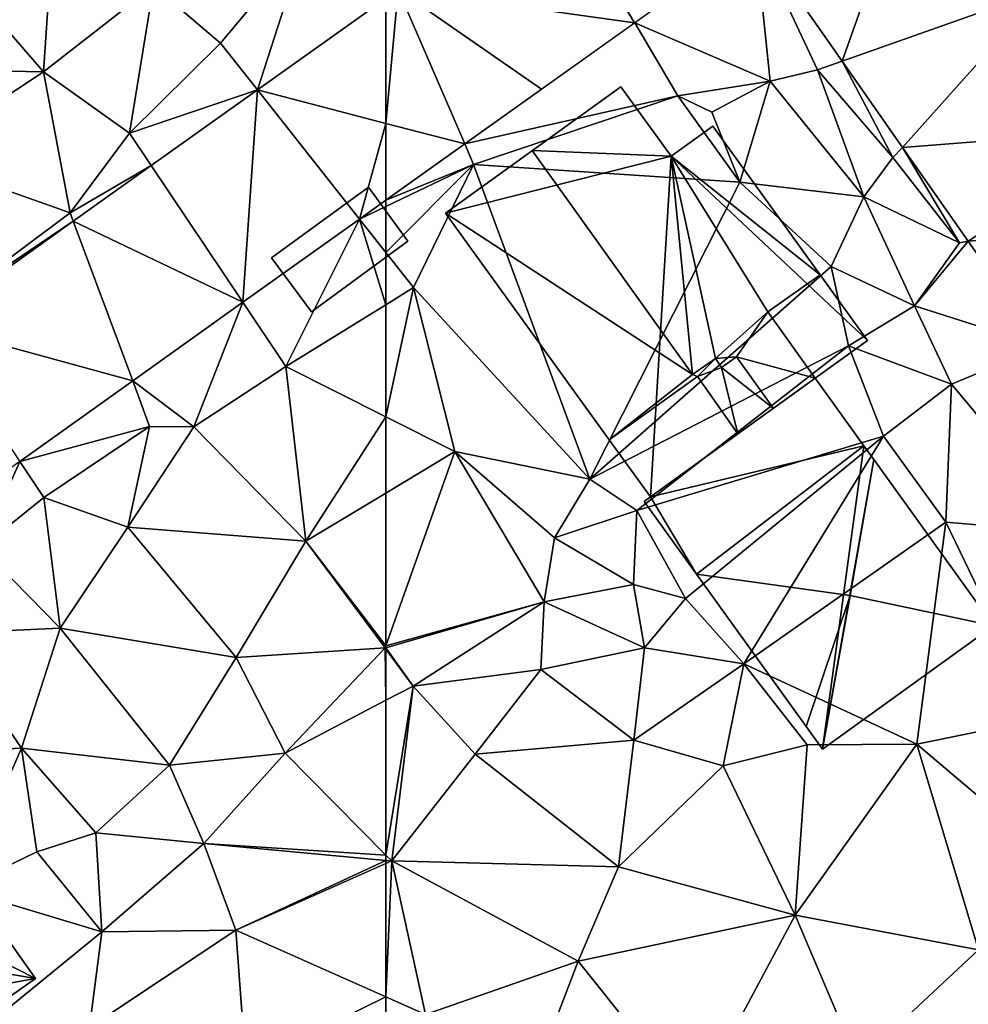
# Model space of a CAD drawing. Extents: x -2000 to -983, y -1000 to 81.
# Drawn here: x -1763 to -1729, y -807 to -771 of the extents above; entities that cross this region are included whole.
import ezdxf

# ---------------------------------------------------------------- set-up
doc = ezdxf.new("R2010")
doc.units = 0
doc.header["$MEASUREMENT"] = 0
for name, color, linetype in [('Bygninger_LOD1', 1, 'Continuous'), ('Bygninger_LOD2', 1, 'Continuous'), ('Terraen', 33, 'Continuous'), ('Terraen_vej', 33, 'Continuous')]:
    doc.layers.add(name, color=color, linetype=linetype)

# ---------------------------------------------------------------- blocks, each defined once
blk = doc.blocks.new('1km_6224_571_Flyttet_X-573000m_Y-6225000m_ACAD_1_FMEBLOCK98')
at = {"layer": 'Terraen_vej', "color": 251, "true_color": 0x555555}
for points in [[(62.5, 46.449, 51.366), (62.5, 51.017, 51.639), (57.81, 47.671, 51.613)], [(57.279, 39.923, 51.164), (57.81, 47.671, 51.613), (53.937, 44.909, 51.591)], [(61.535, 42.958, 51.19), (57.81, 47.671, 51.613), (57.279, 39.923, 51.164)], [(61.535, 42.958, 51.19), (62.5, 46.449, 51.366), (57.81, 47.671, 51.613)], [(62.5, 43.647, 51.196), (62.5, 46.449, 51.366), (61.535, 42.958, 51.19)], [(57.279, 39.923, 51.164), (53.937, 44.909, 51.591), (51.094, 42.881, 51.575)], [(53.26, 37.056, 51.139), (51.094, 42.881, 51.575), (45.798, 39.103, 51.545)], [(57.279, 39.923, 51.164), (51.094, 42.881, 51.575), (53.26, 37.056, 51.139)], [(53.26, 37.056, 51.139), (45.798, 39.103, 51.545), (49.138, 34.115, 51.114)]]:
    blk.add_polyline3d(points, close=True, dxfattribs=at)
blk = doc.blocks.new('1km_6224_571_Flyttet_X-573000m_Y-6225000m_ACAD_1_FMEBLOCK129')
at = {"layer": 'Terraen', "color": 9, "true_color": 0xbbbbbb}
for points in [[(50.01, 39.29, 51.86), (50.35, 44.32, 52.17), (46.48, 43.37, 52.25)], [(50.01, 39.29, 51.86), (54.02, 42.43, 52.19), (50.35, 44.32, 52.17)], [(56.46, 40.34, 51.86), (59.55, 44.04, 51.91), (54.02, 42.43, 52.19)], [(57.81, 38.632, 51.613), (59.55, 44.04, 51.91), (56.46, 40.34, 51.86)], [(62.5, 41.978, 51.639), (59.55, 44.04, 51.91), (57.81, 38.632, 51.613)], [(45.61, 39.38, 52.03), (50.01, 39.29, 51.86), (46.48, 43.37, 52.25)], [(53.14, 37.06, 51.74), (54.02, 42.43, 52.19), (50.01, 39.29, 51.86)], [(53.14, 37.06, 51.74), (56.46, 40.34, 51.86), (54.02, 42.43, 52.19)], [(57.81, 38.632, 51.613), (56.46, 40.34, 51.86), (53.14, 37.06, 51.74)], [(45.27, 36.17, 51.86), (50.01, 39.29, 51.86), (45.61, 39.38, 52.03)], [(50.98, 34.15, 51.63), (50.01, 39.29, 51.86), (45.27, 36.17, 51.86)], [(50.98, 34.15, 51.63), (53.14, 37.06, 51.74), (50.01, 39.29, 51.86)], [(57.81, 38.632, 51.613), (53.14, 37.06, 51.74), (53.937, 35.87, 51.591)], [(53.937, 35.87, 51.591), (53.14, 37.06, 51.74), (50.98, 34.15, 51.63)], [(45.7, 30.21, 51.61), (50.98, 34.15, 51.63), (45.27, 36.17, 51.86)], [(53.937, 35.87, 51.591), (50.98, 34.15, 51.63), (51.094, 33.842, 51.575)], [(62.5, 34.608, 51.196), (61.535, 33.919, 51.19), (62.5, 34.381, 51.146)], [(45.7, 30.21, 51.61), (51.094, 33.842, 51.575), (50.98, 34.15, 51.63)], [(61.535, 33.919, 51.19), (62.5, 32.698, 51.102), (62.5, 34.381, 51.146)], [(51.094, 33.842, 51.575), (45.7, 30.21, 51.61), (45.798, 30.064, 51.545)], [(57.279, 30.884, 51.164), (58.85, 28.54, 51), (61.535, 33.919, 51.19)], [(61.535, 33.919, 51.19), (58.85, 28.54, 51), (62.5, 30.796, 51.008)], [(61.535, 33.919, 51.19), (62.5, 30.796, 51.008), (62.5, 32.698, 51.102)], [(53.26, 28.017, 51.139), (55.49, 26.34, 51), (57.279, 30.884, 51.164)], [(55.49, 26.34, 51), (58.85, 28.54, 51), (57.279, 30.884, 51.164)], [(62.5, 30.796, 51.008), (58.85, 28.54, 51), (62.5, 26.706, 51.012)], [(59.58, 22.17, 50.99), (58.85, 28.54, 51), (55.49, 26.34, 51)], [(62.5, 26.706, 51.012), (58.85, 28.54, 51), (59.58, 22.17, 50.99)], [(49.138, 25.077, 51.114), (53.88, 26.35, 51.47), (53.26, 28.017, 51.139)], [(53.26, 28.017, 51.139), (53.88, 26.35, 51.47), (55.49, 26.34, 51)], [(62.5, 26.706, 51.012), (59.58, 22.17, 50.99), (62.5, 23.925, 51.006)], [(49.138, 25.077, 51.114), (50.02, 23.76, 51.53), (53.88, 26.35, 51.47)], [(53.08, 22.68, 50.94), (53.88, 26.35, 51.47), (50.02, 23.76, 51.53)], [(53.08, 22.68, 50.94), (55.49, 26.34, 51), (53.88, 26.35, 51.47)], [(53.08, 22.68, 50.94), (59.58, 22.17, 50.99), (55.49, 26.34, 51)], [(44.022, 21.428, 51.083), (47.73, 21.92, 50.84), (49.138, 25.077, 51.114)], [(49.138, 25.077, 51.114), (47.73, 21.92, 50.84), (50.02, 23.76, 51.53)], [(47.73, 21.92, 50.84), (50.61, 18.99, 50.97), (50.02, 23.76, 51.53)], [(50.61, 18.99, 50.97), (53.08, 22.68, 50.94), (50.02, 23.76, 51.53)], [(62.5, 23.925, 51.006), (59.58, 22.17, 50.99), (62.5, 18.354, 51.02)], [(57.04, 17.92, 50.96), (53.08, 22.68, 50.94), (50.61, 18.99, 50.97)], [(57.04, 17.92, 50.96), (59.58, 22.17, 50.99), (53.08, 22.68, 50.94)], [(46.35, 18.8, 51.1), (50.61, 18.99, 50.97), (47.73, 21.92, 50.84)], [(62.47, 18.27, 51.02), (59.58, 22.17, 50.99), (57.04, 17.92, 50.96)], [(59.58, 22.17, 50.99), (62.47, 18.27, 51.02), (62.5, 18.354, 51.02)], [(49.2, 14.61, 51.08), (46.35, 18.8, 51.1), (44.81, 14.39, 51.35)], [(49.2, 14.61, 51.08), (50.61, 18.99, 50.97), (46.35, 18.8, 51.1)], [(54.6, 13.99, 50.99), (50.61, 18.99, 50.97), (49.2, 14.61, 51.08)], [(54.6, 13.99, 50.99), (57.04, 17.92, 50.96), (50.61, 18.99, 50.97)], [(62.5, 18.354, 51.02), (62.47, 18.27, 51.02), (62.5, 18.279, 51.021)], [(58.82, 14.43, 51.03), (62.47, 18.27, 51.02), (57.04, 17.92, 50.96)], [(62.47, 18.27, 51.02), (58.82, 14.43, 51.03), (62.5, 16.361, 51.487)], [(62.5, 18.229, 51.037), (62.5, 18.279, 51.021), (62.47, 18.27, 51.02)], [(62.5, 18.229, 51.037), (62.47, 18.27, 51.02), (62.5, 16.361, 51.487)], [(54.6, 13.99, 50.99), (58.82, 14.43, 51.03), (57.04, 17.92, 50.96)], [(62.5, 10.712, 50.557), (62.5, 16.361, 51.487), (58.82, 14.43, 51.03)], [(46.96, 9.47, 51.37), (49.2, 14.61, 51.08), (44.81, 14.39, 51.35)], [(46.96, 9.47, 51.37), (49.76, 10.83, 51.28), (49.2, 14.61, 51.08)], [(51.91, 11.53, 51.01), (54.6, 13.99, 50.99), (49.2, 14.61, 51.08)], [(51.91, 11.53, 51.01), (49.2, 14.61, 51.08), (49.76, 10.83, 51.28)], [(55.86, 11.14, 51.35), (58.82, 14.43, 51.03), (54.6, 13.99, 50.99)], [(62.5, 10.712, 50.557), (58.82, 14.43, 51.03), (55.86, 11.14, 51.35)], [(51.91, 11.53, 51.01), (55.86, 11.14, 51.35), (54.6, 13.99, 50.99)], [(52.14, 7.91, 51.29), (51.91, 11.53, 51.01), (49.76, 10.83, 51.28)], [(52.14, 7.91, 51.29), (55.86, 11.14, 51.35), (51.91, 11.53, 51.01)], [(57.03, 7.97, 50.75), (55.86, 11.14, 51.35), (52.14, 7.91, 51.29)], [(62.5, 10.712, 50.557), (55.86, 11.14, 51.35), (62.5, 10.52, 50.555)], [(62.5, 10.52, 50.555), (55.86, 11.14, 51.35), (57.03, 7.97, 50.75)], [(52.14, 7.91, 51.29), (49.76, 10.83, 51.28), (46.96, 9.47, 51.37)], [(62.5, 10.52, 50.555), (57.03, 7.97, 50.75), (62.5, 10.406, 50.538)], [(62.5, 5.535, 50.497), (62.5, 10.406, 50.538), (57.03, 7.97, 50.75)], [(47.41, 4.06, 51.29), (52.14, 7.91, 51.29), (46.96, 9.47, 51.37)], [(47.41, 4.06, 51.29), (51.68, 4.42, 50.66), (52.14, 7.91, 51.29)], [(51.68, 4.42, 50.66), (57.03, 7.97, 50.75), (52.14, 7.91, 51.29)], [(57.39, 3.02, 50.62), (57.03, 7.97, 50.75), (51.68, 4.42, 50.66)], [(62.5, 5.535, 50.497), (57.03, 7.97, 50.75), (57.39, 3.02, 50.62)], [(62.5, 5.535, 50.497), (57.39, 3.02, 50.62), (62.5, 4.477, 50.472)]]:
    blk.add_polyline3d(points, close=True, dxfattribs=at)
blk = doc.blocks.new('1km_6224_571_Flyttet_X-573000m_Y-6225000m_ACAD_1_FMEBLOCK138')
at = {"layer": 'Terraen', "color": 9, "true_color": 0xbbbbbb}
for points in [[(-53.424, 41.082, 51.252), (-48.48, 38.95, 51.67), (-49.032, 44.215, 51.279)], [(-46.75, 39.37, 50.92), (-49.032, 44.215, 51.279), (-48.48, 38.95, 51.67)], [(-49.032, 44.215, 51.279), (-46.75, 39.37, 50.92), (-45.858, 39.686, 51.056)], [(-59.623, 36.66, 51.214), (-51.85, 38.42, 51.08), (-53.424, 41.082, 51.252)], [(-53.424, 41.082, 51.252), (-51.85, 38.42, 51.08), (-48.48, 38.95, 51.67)], [(-45.858, 39.686, 51.056), (-46.75, 39.37, 50.92), (-44.01, 36.17, 50.71)], [(-45.858, 39.686, 51.056), (-44.01, 36.17, 50.71), (-43.651, 36.536, 50.901)], [(-45.06, 34.73, 51.21), (-46.75, 39.37, 50.92), (-48.48, 38.95, 51.67)], [(-45.06, 34.73, 51.21), (-44.01, 36.17, 50.71), (-46.75, 39.37, 50.92)], [(-50.61, 37.82, 51.17), (-48.48, 38.95, 51.67), (-51.85, 38.42, 51.08)], [(-49.59, 35.27, 51.17), (-48.48, 38.95, 51.67), (-50.61, 37.82, 51.17)], [(-49.59, 35.27, 51.17), (-45.06, 34.73, 51.21), (-48.48, 38.95, 51.67)], [(-59.623, 36.66, 51.214), (-59.3, 35.91, 51), (-51.85, 38.42, 51.08)], [(-49.59, 35.27, 51.17), (-51.85, 38.42, 51.08), (-59.3, 35.91, 51)], [(-49.59, 35.27, 51.17), (-50.61, 37.82, 51.17), (-51.85, 38.42, 51.08)], [(-59.3, 35.91, 51), (-59.623, 36.66, 51.214), (-62.5, 34.608, 51.196)], [(-43.651, 36.536, 50.901), (-44.01, 36.17, 50.71), (-41.57, 33.05, 50.56)], [(-43.651, 36.536, 50.901), (-41.57, 33.05, 50.56), (-41.251, 33.11, 50.732)], [(-41.57, 33.05, 50.56), (-44.01, 36.17, 50.71), (-45.06, 34.73, 51.21)], [(-62.5, 34.381, 51.146), (-59.3, 35.91, 51), (-62.5, 34.608, 51.196)], [(-62.5, 34.381, 51.146), (-62.5, 32.698, 51.102), (-59.3, 35.91, 51)], [(-62.5, 32.698, 51.102), (-61.49, 31.42, 51.01), (-59.3, 35.91, 51)], [(-55.06, 24.43, 50.96), (-59.3, 35.91, 51), (-61.49, 31.42, 51.01)], [(-55.06, 24.43, 50.96), (-49.59, 35.27, 51.17), (-59.3, 35.91, 51)], [(-55.06, 24.43, 50.96), (-46.26, 32.19, 51.17), (-49.59, 35.27, 51.17)], [(-49.59, 35.27, 51.17), (-46.26, 32.19, 51.17), (-45.06, 34.73, 51.21)], [(-43.21, 30.76, 50.71), (-45.06, 34.73, 51.21), (-46.26, 32.19, 51.17)], [(-43.21, 30.76, 50.71), (-41.57, 33.05, 50.56), (-45.06, 34.73, 51.21)], [(-43.21, 30.76, 50.71), (-41.251, 33.11, 50.732), (-41.57, 33.05, 50.56)], [(-41.251, 33.11, 50.732), (-43.21, 30.76, 50.71), (-38.562, 29.273, 50.543)], [(-62.5, 30.796, 51.008), (-61.49, 31.42, 51.01), (-62.5, 32.698, 51.102)], [(-55.06, 24.43, 50.96), (-45.62, 29.29, 50.58), (-46.26, 32.19, 51.17)], [(-45.62, 29.29, 50.58), (-43.21, 30.76, 50.71), (-46.26, 32.19, 51.17)], [(-62.5, 30.796, 51.008), (-62.5, 26.706, 51.012), (-61.49, 31.42, 51.01)], [(-62.5, 26.706, 51.012), (-59.98, 25.44, 51.02), (-61.49, 31.42, 51.01)], [(-55.06, 24.43, 50.96), (-61.49, 31.42, 51.01), (-59.98, 25.44, 51.02)], [(-41.87, 27.9, 50.59), (-43.21, 30.76, 50.71), (-45.62, 29.29, 50.58)], [(-38.562, 29.273, 50.543), (-43.21, 30.76, 50.71), (-41.87, 27.9, 50.59)], [(-55.06, 24.43, 50.96), (-53.35, 23.29, 51.3), (-45.62, 29.29, 50.58)], [(-53.35, 23.29, 51.3), (-44.34, 26, 50.51), (-45.62, 29.29, 50.58)], [(-44.34, 26, 50.51), (-41.87, 27.9, 50.59), (-45.62, 29.29, 50.58)], [(-38.562, 29.273, 50.543), (-41.87, 27.9, 50.59), (-37.31, 22.46, 50.29)], [(-42.07, 22.86, 50.28), (-41.87, 27.9, 50.59), (-44.34, 26, 50.51)], [(-42.07, 22.86, 50.28), (-37.31, 22.46, 50.29), (-41.87, 27.9, 50.59)], [(-62.5, 26.706, 51.012), (-62.5, 23.925, 51.006), (-59.98, 25.44, 51.02)], [(-51.57, 20.07, 50.48), (-44.34, 26, 50.51), (-53.35, 23.29, 51.3)], [(-49.44, 17.69, 50.74), (-44.34, 26, 50.51), (-51.57, 20.07, 50.48)], [(-49.44, 17.69, 50.74), (-42.07, 22.86, 50.28), (-44.34, 26, 50.51)], [(-62.5, 23.925, 51.006), (-62.5, 18.354, 51.02), (-59.98, 25.44, 51.02)], [(-62.5, 18.354, 51.02), (-56.73, 19.95, 51.3), (-59.98, 25.44, 51.02)], [(-56.35, 22.29, 50.86), (-55.06, 24.43, 50.96), (-59.98, 25.44, 51.02)], [(-56.73, 19.95, 51.3), (-56.35, 22.29, 50.86), (-59.98, 25.44, 51.02)], [(-56.35, 22.29, 50.86), (-53.35, 23.29, 51.3), (-55.06, 24.43, 50.96)], [(-53.47, 20.59, 51.4), (-53.35, 23.29, 51.3), (-56.35, 22.29, 50.86)], [(-53.47, 20.59, 51.4), (-51.57, 20.07, 50.48), (-53.35, 23.29, 51.3)], [(-43.13, 14.76, 50.28), (-42.07, 22.86, 50.28), (-49.44, 17.69, 50.74)], [(-43.13, 14.76, 50.28), (-38.6, 15.69, 50.19), (-42.07, 22.86, 50.28)], [(-38.6, 15.69, 50.19), (-37.31, 22.46, 50.29), (-42.07, 22.86, 50.28)], [(-53.47, 20.59, 51.4), (-56.35, 22.29, 50.86), (-56.73, 19.95, 51.3)], [(-53.06, 18.27, 50.38), (-53.47, 20.59, 51.4), (-56.73, 19.95, 51.3)], [(-53.06, 18.27, 50.38), (-51.57, 20.07, 50.48), (-53.47, 20.59, 51.4)], [(-62.5, 18.354, 51.02), (-62.5, 18.279, 51.021), (-56.73, 19.95, 51.3)], [(-61.51, 16.88, 51.61), (-56.73, 19.95, 51.3), (-62.5, 18.279, 51.021)], [(-61.51, 16.88, 51.61), (-56.85, 17.49, 51), (-56.73, 19.95, 51.3)], [(-56.85, 17.49, 51), (-53.06, 18.27, 50.38), (-56.73, 19.95, 51.3)], [(-49.44, 17.69, 50.74), (-51.57, 20.07, 50.48), (-53.06, 18.27, 50.38)], [(-62.5, 18.229, 51.037), (-61.51, 16.88, 51.61), (-62.5, 18.279, 51.021)], [(-62.5, 18.229, 51.037), (-62.5, 16.361, 51.487), (-61.51, 16.88, 51.61)], [(-53.45, 14.91, 50.39), (-53.06, 18.27, 50.38), (-56.85, 17.49, 51)], [(-53.45, 14.91, 50.39), (-49.44, 17.69, 50.74), (-53.06, 18.27, 50.38)], [(-53.45, 14.91, 50.39), (-50.19, 13.97, 50.33), (-49.44, 17.69, 50.74)], [(-47.13, 14.74, 50.5), (-49.44, 17.69, 50.74), (-50.19, 13.97, 50.33)], [(-43.13, 14.76, 50.28), (-49.44, 17.69, 50.74), (-47.13, 14.74, 50.5)], [(-59.24, 14.4, 50.56), (-56.85, 17.49, 51), (-61.51, 16.88, 51.61)], [(-53.45, 14.91, 50.39), (-56.85, 17.49, 51), (-59.24, 14.4, 50.56)], [(-62.5, 10.712, 50.557), (-62.29, 10.5, 50.53), (-61.51, 16.88, 51.61)], [(-62.5, 10.712, 50.557), (-61.51, 16.88, 51.61), (-62.5, 16.361, 51.487)], [(-62.29, 10.5, 50.53), (-59.24, 14.4, 50.56), (-61.51, 16.88, 51.61)], [(-39.38, 11.58, 50.2), (-38.6, 15.69, 50.19), (-43.13, 14.76, 50.28)], [(-54.01, 10.28, 50.36), (-53.45, 14.91, 50.39), (-59.24, 14.4, 50.56)], [(-54.01, 10.28, 50.36), (-50.19, 13.97, 50.33), (-53.45, 14.91, 50.39)], [(-47.57, 8.52, 50.09), (-47.13, 14.74, 50.5), (-50.19, 13.97, 50.33)], [(-47.57, 8.52, 50.09), (-43.13, 14.76, 50.28), (-47.13, 14.74, 50.5)], [(-40.88, 7.25, 50.12), (-43.13, 14.76, 50.28), (-47.57, 8.52, 50.09)], [(-40.88, 7.25, 50.12), (-39.38, 11.58, 50.2), (-43.13, 14.76, 50.28)], [(-54.01, 10.28, 50.36), (-59.24, 14.4, 50.56), (-62.29, 10.5, 50.53)], [(-47.57, 8.52, 50.09), (-50.19, 13.97, 50.33), (-54.01, 10.28, 50.36)], [(-62.5, 10.712, 50.557), (-62.5, 10.52, 50.555), (-62.29, 10.5, 50.53)], [(-62.5, 10.52, 50.555), (-62.5, 10.406, 50.538), (-62.29, 10.5, 50.53)], [(-62.5, 5.535, 50.497), (-61.05, 4.89, 50.43), (-62.29, 10.5, 50.53)], [(-62.5, 5.535, 50.497), (-62.29, 10.5, 50.53), (-62.5, 10.406, 50.538)], [(-55.48, 6.84, 50.26), (-54.01, 10.28, 50.36), (-62.29, 10.5, 50.53)], [(-61.05, 4.89, 50.43), (-55.48, 6.84, 50.26), (-62.29, 10.5, 50.53)], [(-55.48, 6.84, 50.26), (-47.57, 8.52, 50.09), (-54.01, 10.28, 50.36)], [(-51.28, 1.58, 50.12), (-47.57, 8.52, 50.09), (-55.48, 6.84, 50.26)], [(-51.28, 1.58, 50.12), (-45.28, 3.15, 49.92), (-47.57, 8.52, 50.09)], [(-45.28, 3.15, 49.92), (-40.88, 7.25, 50.12), (-47.57, 8.52, 50.09)], [(-45.28, 3.15, 49.92), (-39.31, 4.93, 49.56), (-40.88, 7.25, 50.12)], [(-58.14, -0.09, 50.32), (-55.48, 6.84, 50.26), (-61.05, 4.89, 50.43)], [(-58.14, -0.09, 50.32), (-51.28, 1.58, 50.12), (-55.48, 6.84, 50.26)], [(-62.5, 5.535, 50.497), (-62.5, 4.477, 50.472), (-61.05, 4.89, 50.43)]]:
    blk.add_polyline3d(points, close=True, dxfattribs=at)
blk = doc.blocks.new('1km_6224_571_Flyttet_X-573000m_Y-6225000m_ACAD_1_FMEBLOCK141')
at = {"layer": 'Terraen_vej', "color": 251, "true_color": 0x555555}
for points in [[(-39.548, 44.215, 51.279), (-36.375, 39.686, 51.056), (-33.295, 48.361, 51.282)], [(-36.375, 39.686, 51.056), (-29.039, 42.286, 50.942), (-33.295, 48.361, 51.282)], [(-43.941, 41.082, 51.252), (-47.006, 46.265, 51.673), (-52.566, 42.299, 51.642)], [(-39.548, 44.215, 51.279), (-47.006, 46.265, 51.673), (-43.941, 41.082, 51.252)], [(-53.016, 37.41, 51.366), (-50.139, 36.66, 51.214), (-52.566, 42.299, 51.642)], [(-53.016, 37.41, 51.366), (-52.566, 42.299, 51.642), (-53.016, 41.978, 51.639)], [(-43.941, 41.082, 51.252), (-52.566, 42.299, 51.642), (-47.335, 38.661, 51.231)], [(-52.566, 42.299, 51.642), (-50.139, 36.66, 51.214), (-47.335, 38.661, 51.231)], [(-34.168, 36.536, 50.901), (-29.039, 42.286, 50.942), (-36.375, 39.686, 51.056)], [(-34.168, 36.536, 50.901), (-25.482, 37.21, 50.657), (-29.039, 42.286, 50.942)], [(-53.016, 37.41, 51.366), (-53.016, 34.608, 51.196), (-50.139, 36.66, 51.214)], [(-31.767, 33.11, 50.732), (-25.482, 37.21, 50.657), (-34.168, 36.536, 50.901)], [(-31.767, 33.11, 50.732), (-23.096, 33.805, 50.466), (-25.482, 37.21, 50.657)], [(-29.078, 29.273, 50.543), (-23.096, 33.805, 50.466), (-31.767, 33.11, 50.732)]]:
    blk.add_polyline3d(points, close=True, dxfattribs=at)
blk = doc.blocks.new('building_208073')
at = {"layer": 'Bygninger_LOD2', "color": 16, "true_color": 0x7e0000}
for points in [[(-3.78, -0.755, 50.46), (2.23, 3.575, 50.67), (4.01, 1.115, 50.46)], [(-3.78, -0.755, 52.57), (2.23, 3.575, 53.01), (4.01, 1.115, 53.08)], [(2.23, 3.575, 50.67), (-3.78, -0.755, 50.46), (-3.78, -0.755, 52.57)], [(2.23, 3.575, 53.01), (2.23, 3.575, 50.67), (-3.78, -0.755, 52.57)], [(2.23, 3.575, 53.01), (4.01, 1.115, 53.08), (4.01, 1.115, 52.57)], [(2.23, 3.575, 50.67), (2.23, 3.575, 53.01), (4.01, 1.115, 52.57)], [(4.01, 1.115, 50.46), (2.23, 3.575, 50.67), (4.01, 1.115, 52.57)], [(-2.1, -3.575, 50.84), (-3.78, -0.755, 50.46), (4.01, 1.115, 50.46)], [(-2.1, -3.575, 52.595), (-3.78, -0.755, 52.57), (4.01, 1.115, 53.08)], [(-2.1, -3.575, 50.84), (4.01, 1.115, 50.46), (4.01, 1.115, 52.57)], [(-2.1, -3.575, 52.595), (-2.1, -3.575, 50.84), (4.01, 1.115, 52.57)], [(4.01, 1.115, 53.08), (-2.1, -3.575, 52.595), (4.01, 1.115, 52.57)], [(-2.1, -3.575, 50.84), (-4.01, -0.925, 50.75), (-3.78, -0.755, 50.46)], [(-4.01, -0.925, 52.55), (-3.78, -0.755, 52.57), (-2.1, -3.575, 52.595)], [(-3.78, -0.755, 52.57), (-3.78, -0.755, 50.46), (-4.01, -0.925, 50.75)], [(-3.78, -0.755, 52.57), (-4.01, -0.925, 50.75), (-4.01, -0.925, 52.55)], [(-4.01, -0.925, 50.75), (-2.1, -3.575, 50.84), (-2.1, -3.575, 52.595), (-4.01, -0.925, 52.55)]]:
    blk.add_3dface(points, dxfattribs=at)
blk = doc.blocks.new('building_146510')
at = {"layer": 'Bygninger_LOD2', "color": 16, "true_color": 0x7e0000}
for points in [[(-1.305, 7.485, 51.06), (-7.695, 2.875, 51.07), (-7.695, 2.875, 54.35)], [(-1.305, 7.485, 54.41), (-1.305, 7.485, 51.06), (-7.695, 2.875, 54.35)], [(-4.535, 5.155, 57.64), (-1.305, 7.485, 54.41), (-7.695, 2.875, 54.35)], [(-7.695, 2.875, 51.07), (-1.305, 7.485, 51.06), (0.535, 4.945, 51.05)], [(-1.305, 7.485, 54.41), (0.535, 4.945, 54.39), (-4.535, 5.155, 57.64)], [(-1.305, 7.485, 54.41), (0.535, 4.945, 54.39), (0.535, 4.945, 51.05), (-1.305, 7.485, 51.06)], [(0.535, 4.945, 54.39), (2.055, 6.045, 52.86), (2.055, 6.045, 51.09), (0.535, 4.945, 51.05)], [(0.535, 4.945, 51.05), (2.055, 6.045, 51.09), (7.695, -1.775, 50.61)], [(0.535, 4.945, 54.39), (2.055, 6.045, 52.86), (5.965, 0.625, 52.84)], [(2.055, 6.045, 51.09), (5.965, 0.625, 52.84), (7.695, -1.775, 50.61)], [(2.055, 6.045, 51.09), (2.055, 6.045, 52.86), (5.965, 0.625, 52.84)], [(-7.695, 2.875, 54.35), (-4.535, 5.155, 57.64), (1.315, -3.015, 57.64)], [(1.315, -3.015, 57.64), (-4.535, 5.155, 57.64), (0.535, 4.945, 54.39)], [(-7.695, 2.875, 51.07), (0.535, 4.945, 51.05), (-0.225, -7.485, 50.46)], [(0.535, 4.945, 51.05), (7.695, -1.775, 50.61), (-0.225, -7.485, 50.46)], [(0.535, 4.945, 54.39), (4.055, -0.735, 54.77), (2.145, -2.435, 56.81)], [(1.315, -3.015, 57.64), (0.535, 4.945, 54.39), (2.145, -2.435, 56.81)], [(0.535, 4.945, 54.39), (5.965, 0.625, 52.84), (4.055, -0.735, 54.77)], [(-1.725, -5.395, 54.41), (-0.225, -7.485, 50.46), (-7.695, 2.875, 51.07)], [(-7.695, 2.875, 54.35), (-1.725, -5.395, 54.41), (-7.695, 2.875, 51.07)], [(-1.725, -5.395, 54.41), (-7.695, 2.875, 54.35), (1.315, -3.015, 57.64)], [(5.965, 0.625, 52.84), (4.055, -0.735, 54.77), (5.965, 0.625, 54.14)], [(4.055, -0.735, 54.77), (5.965, 0.625, 54.14), (7.695, -1.775, 54.1), (5.785, -3.155, 54.76)], [(5.965, 0.625, 52.84), (5.965, 0.625, 54.14), (7.695, -1.775, 54.1)], [(5.965, 0.625, 52.84), (7.695, -1.775, 54.1), (7.695, -1.775, 50.61)], [(2.145, -2.435, 56.81), (4.055, -0.735, 54.77), (2.915, -2.375, 56.27)], [(2.915, -2.375, 56.27), (4.055, -0.735, 54.77), (5.785, -3.155, 54.76)], [(7.695, -1.775, 50.61), (2.965, -5.185, 54.97), (-0.225, -7.485, 50.46)], [(7.695, -1.775, 50.61), (5.785, -3.155, 54.76), (2.965, -5.185, 54.97)], [(7.695, -1.775, 50.61), (7.695, -1.775, 54.1), (5.785, -3.155, 54.76)], [(2.145, -2.435, 56.81), (1.315, -3.015, 57.64), (1.315, -3.015, 54.89), (2.145, -2.435, 55.72)], [(1.315, -3.015, 54.89), (2.145, -2.435, 55.72), (1.495, -3.085, 54.98)], [(1.495, -3.085, 54.98), (2.145, -2.435, 55.72), (2.375, -2.765, 55.72)], [(2.375, -2.765, 56.81), (2.145, -2.435, 56.81), (2.915, -2.375, 56.27)], [(2.375, -2.765, 56.81), (2.145, -2.435, 56.81), (2.145, -2.435, 55.72), (2.375, -2.765, 55.72)], [(2.375, -2.765, 55.72), (2.915, -2.375, 56.27), (2.375, -2.765, 56.81)], [(4.265, -4.255, 56.27), (2.375, -2.765, 55.72), (2.915, -2.375, 56.27)], [(2.915, -2.375, 56.27), (5.785, -3.155, 54.76), (4.265, -4.255, 56.27)], [(1.495, -3.085, 54.98), (2.375, -2.765, 55.72), (2.965, -5.185, 54.97)], [(2.965, -5.185, 54.97), (2.375, -2.765, 55.72), (4.265, -4.255, 56.27)], [(1.495, -3.085, 57.72), (-1.725, -5.395, 54.41), (1.315, -3.015, 57.64)], [(1.495, -3.085, 57.72), (-1.725, -5.395, 54.41), (1.495, -3.085, 54.98)], [(1.495, -3.085, 54.98), (2.965, -5.185, 54.97), (-0.225, -7.485, 54.45), (-1.725, -5.395, 54.41)], [(1.315, -3.015, 57.64), (1.495, -3.085, 57.72), (1.495, -3.085, 54.98), (1.315, -3.015, 54.89)], [(5.785, -3.155, 54.76), (4.265, -4.255, 56.27), (2.965, -5.185, 54.97)], [(-0.225, -7.485, 52.57), (2.965, -5.185, 54.97), (-0.225, -7.485, 54.45)], [(-0.225, -7.485, 50.46), (2.965, -5.185, 54.97), (-0.225, -7.485, 52.57)], [(-1.725, -5.395, 54.41), (-0.225, -7.485, 52.57), (-0.225, -7.485, 50.46)], [(-0.225, -7.485, 54.45), (-0.225, -7.485, 52.57), (-1.725, -5.395, 54.41)]]:
    blk.add_3dface(points, dxfattribs=at)
blk = doc.blocks.new('building_120957')
at = {"layer": 'Bygninger_LOD2', "color": 16, "true_color": 0x7e0000}
for points in [[(1.18, 8.11, 49.46), (-7.79, 1.59, 49.64), (-7.79, 1.59, 53.35), (1.18, 8.11, 53.18)], [(1.18, 8.11, 53.18), (3.26, 5.24, 56.25), (-6, -0.87, 56.02), (-7.79, 1.59, 53.35)], [(-7.79, 1.59, 49.64), (1.18, 8.11, 49.46), (-6, -0.87, 49.69)], [(1.18, 8.11, 49.46), (3.26, 5.24, 49.47), (-6, -0.87, 49.69)], [(3.26, 5.24, 52.08), (3.26, 5.24, 49.47), (1.18, 8.11, 49.46)], [(1.18, 8.11, 53.18), (3.26, 5.24, 52.08), (1.18, 8.11, 49.46)], [(3.26, 5.24, 56.25), (3.26, 5.24, 52.08), (1.18, 8.11, 53.18)], [(3.26, 5.24, 52.08), (5.95, 7.19, 52.04), (5.95, 7.19, 49.54), (3.26, 5.24, 49.47)], [(7.45, 5.13, 54.1), (4.75, 3.18, 54.11), (3.26, 5.24, 52.08), (5.95, 7.19, 52.04)], [(3.26, 5.24, 49.47), (5.95, 7.19, 49.54), (5.22, 1.73, 49.45)], [(5.95, 7.19, 49.54), (9.29, 2.59, 49.45), (5.22, 1.73, 49.45)], [(5.95, 7.19, 52.04), (7.45, 5.13, 54.1), (9.29, 2.59, 51.44)], [(5.95, 7.19, 49.54), (5.95, 7.19, 52.04), (9.29, 2.59, 51.44)], [(9.29, 2.59, 49.45), (5.95, 7.19, 49.54), (9.29, 2.59, 51.44)], [(-6, -0.87, 56.02), (3.26, 5.24, 56.25), (-6, -0.87, 56.58)], [(3.26, 5.24, 56.25), (-4.53, -3.29, 54.17), (-6, -0.87, 56.58)], [(3.26, 5.24, 49.47), (5.22, 1.73, 49.45), (-6, -0.87, 49.69)], [(4.75, 3.18, 54.11), (-4.53, -3.29, 54.17), (3.26, 5.24, 56.25)], [(4.75, 3.18, 54.11), (3.26, 5.24, 52.08), (3.26, 5.24, 56.25)], [(7.45, 5.13, 54.1), (5.22, 1.73, 52.85), (4.75, 3.18, 54.11)], [(9.29, 2.59, 51.44), (5.22, 1.73, 52.85), (7.45, 5.13, 54.1)], [(5.22, 1.73, 52.85), (-4.53, -3.29, 54.17), (4.75, 3.18, 54.11)], [(9.29, 2.59, 51.44), (6.22, 0.36, 51.41), (5.22, 1.73, 52.85)], [(9.29, 2.59, 49.45), (6.22, 0.36, 49.45), (5.22, 1.73, 49.45)], [(9.29, 2.59, 51.44), (6.22, 0.36, 51.41), (6.22, 0.36, 49.45), (9.29, 2.59, 49.45)], [(-6, -0.87, 56.02), (-7.79, 1.59, 53.35), (-7.79, 1.59, 49.64), (-6, -0.87, 49.69)], [(-6, -0.87, 49.69), (5.22, 1.73, 49.45), (-3.17, -4.36, 49.64)], [(-3.17, -4.36, 52.76), (-4.53, -3.29, 54.17), (5.22, 1.73, 52.85)], [(5.22, 1.73, 52.85), (-3.17, -4.36, 52.76), (-3.17, -4.36, 49.64), (5.22, 1.73, 49.45)], [(6.22, 0.36, 51.41), (5.22, 1.73, 52.85), (5.22, 1.73, 49.45), (6.22, 0.36, 49.45)], [(-9.29, -3.26, 49.58), (-6, -0.87, 49.69), (-6.16, -0.99, 51.74)], [(-6, -0.87, 49.69), (-3.17, -4.36, 49.64), (-9.29, -3.26, 49.58)], [(-9.29, -3.26, 51.79), (-6.16, -0.99, 51.74), (-4.53, -3.29, 54.17), (-7.66, -5.5, 54.19)], [(-9.29, -3.26, 49.58), (-6.16, -0.99, 51.74), (-9.29, -3.26, 51.79)], [(-6.16, -0.99, 56.57), (-6, -0.87, 56.02), (-6, -0.87, 56.58)], [(-6.16, -0.99, 51.74), (-6, -0.87, 56.02), (-6.16, -0.99, 56.57)], [(-6, -0.87, 49.69), (-6, -0.87, 56.02), (-6.16, -0.99, 51.74)], [(-4.53, -3.29, 54.17), (-6.16, -0.99, 56.57), (-6, -0.87, 56.58)], [(-6.16, -0.99, 51.74), (-4.53, -3.29, 54.17), (-6.16, -0.99, 56.57)], [(-5.77, -8.11, 51.45), (-9.29, -3.26, 49.58), (-9.29, -3.26, 51.79)], [(-5.77, -8.11, 51.45), (-9.29, -3.26, 51.79), (-7.66, -5.5, 54.19)], [(-5.77, -8.11, 49.62), (-9.29, -3.26, 49.58), (-5.77, -8.11, 51.45)], [(-9.29, -3.26, 49.58), (-3.17, -4.36, 49.64), (-5.77, -8.11, 49.62)], [(-7.66, -5.5, 54.19), (-4.53, -3.29, 54.17), (-3.17, -4.36, 52.76)], [(-5.77, -8.11, 51.45), (-7.66, -5.5, 54.19), (-3.17, -4.36, 52.76)], [(-2.28, -5.58, 51.48), (-5.77, -8.11, 51.45), (-3.17, -4.36, 52.76)], [(-3.17, -4.36, 49.64), (-2.28, -5.58, 49.6), (-5.77, -8.11, 49.62)], [(-3.17, -4.36, 52.76), (-2.28, -5.58, 51.48), (-2.28, -5.58, 49.6), (-3.17, -4.36, 49.64)], [(-2.28, -5.58, 51.48), (-5.77, -8.11, 51.45), (-5.77, -8.11, 49.62), (-2.28, -5.58, 49.6)]]:
    blk.add_3dface(points, dxfattribs=at)
blk = doc.blocks.new('building_204349')
at = {"layer": 'Bygninger_LOD2', "color": 16, "true_color": 0x7e0000}
for points in [[(-2.78, 3.87, 55.8), (-4.7, 8, 53.81), (-1.66, 10.31, 53.785)], [(-4.7, 8, 51.23), (-1.66, 10.31, 51.39), (-0.55, 8.86, 51.25)], [(-1.66, 10.31, 53.785), (-1.66, 10.31, 51.39), (-4.7, 8, 53.81)], [(-1.66, 10.31, 51.39), (-4.7, 8, 51.23), (-4.7, 8, 53.81)], [(-2.78, 3.87, 55.8), (-1.66, 10.31, 53.785), (-0.55, 8.86, 53.68)], [(-0.55, 8.86, 53.68), (-0.55, 8.86, 51.25), (-1.66, 10.31, 51.39)], [(-0.55, 8.86, 53.68), (-1.66, 10.31, 51.39), (-1.66, 10.31, 53.785)], [(-0.85, -6.76, 51.29), (-6.05, 0.59, 51.31), (-0.55, 8.86, 51.25)], [(-6.05, 0.59, 51.31), (-4.7, 8, 51.23), (-0.55, 8.86, 51.25)], [(0.267, -0.397, 55.797), (-2.78, 3.87, 55.8), (-0.55, 8.86, 53.68)], [(9.22, -4.96, 51.25), (-0.85, -6.76, 51.29), (-0.55, 8.86, 51.25)], [(9.22, -4.96, 53.7), (0.267, -0.397, 55.797), (-0.55, 8.86, 53.68)], [(9.22, -4.96, 51.25), (-0.55, 8.86, 51.25), (-0.55, 8.86, 53.68)], [(9.22, -4.96, 53.7), (9.22, -4.96, 51.25), (-0.55, 8.86, 53.68)], [(-2.78, 3.87, 55.8), (-9.09, 4.89, 53.78), (-4.7, 8, 53.81)], [(-6.05, 0.59, 51.31), (-9.09, 4.89, 51.47), (-4.7, 8, 51.23)], [(-9.09, 4.89, 51.47), (-9.09, 4.89, 53.78), (-4.7, 8, 53.81)], [(-4.7, 8, 51.23), (-9.09, 4.89, 51.47), (-4.7, 8, 53.81)], [(-9.09, 4.89, 51.47), (-6.05, 0.59, 51.31), (-6.05, 0.59, 53.79), (-9.09, 4.89, 53.78)], [(-2.78, 3.87, 55.8), (0.267, -0.397, 55.797), (-6.05, 0.59, 53.79), (-9.09, 4.89, 53.78)], [(-6.05, 0.59, 51.31), (-8.29, -1, 51.32), (-8.29, -1, 53.81), (-6.05, 0.59, 53.79)], [(-2.01, -1.98, 55.8), (-8.29, -1, 53.81), (-6.05, 0.59, 53.79), (0.267, -0.397, 55.797)], [(-6.82, -3.07, 51.29), (-8.29, -1, 51.32), (-6.05, 0.59, 51.31)], [(-0.85, -6.76, 51.29), (-6.82, -3.07, 51.29), (-6.05, 0.59, 51.31)], [(-2.01, -1.98, 55.8), (0.267, -0.397, 55.797), (-0.85, -6.76, 53.72)], [(-0.85, -6.76, 53.72), (0.267, -0.397, 55.797), (2.77, -3.86, 55.8), (1.66, -10.31, 53.71)], [(2.77, -3.86, 55.8), (0.267, -0.397, 55.797), (9.22, -4.96, 53.7)], [(-8.29, -1, 51.32), (-6.82, -3.07, 51.29), (-6.82, -3.07, 53.84), (-8.29, -1, 53.81)], [(-6.82, -3.07, 53.84), (-8.29, -1, 53.81), (-2.01, -1.98, 55.8), (-3.07, -4.14, 54.89)], [(-3.07, -4.14, 54.89), (-3.07, -4.14, 55.29), (-2.01, -1.98, 55.8)], [(-2.01, -1.98, 55.8), (-0.85, -6.76, 53.72), (-3.07, -4.14, 55.29)], [(-6.82, -3.07, 51.29), (-8, -3.9, 51.3), (-8, -3.9, 53.86), (-6.82, -3.07, 53.84)], [(-6.82, -3.07, 53.84), (-6.14, -6.38, 55.31), (-8, -3.9, 53.86)], [(-6.82, -3.07, 51.29), (-4.75, -9.44, 51.27), (-8, -3.9, 51.3)], [(-3.07, -4.14, 54.89), (-6.82, -3.07, 53.84), (-3.07, -4.14, 55.29)], [(-3.07, -4.14, 55.29), (-6.14, -6.38, 55.31), (-6.82, -3.07, 53.84)], [(-0.85, -6.76, 51.29), (-4.75, -9.44, 51.27), (-6.82, -3.07, 51.29)], [(-9.22, -6.06, 51.31), (-8, -3.9, 51.3), (-5.56, -9.66, 51.32)], [(-9.22, -6.06, 51.31), (-9.01, -5.24, 51.3), (-8, -3.9, 51.3)], [(-8, -3.9, 51.3), (-9.01, -5.24, 51.3), (-8.6, -4.51, 51.3)], [(-8, -3.9, 51.3), (-8.6, -4.51, 51.3), (-8.6, -4.51, 53.93), (-8, -3.9, 53.86)], [(-6.14, -6.38, 55.31), (-8.6, -4.51, 53.93), (-8, -3.9, 53.86)], [(-8, -3.9, 51.3), (-4.75, -9.44, 51.27), (-5.56, -9.66, 51.32)], [(1.66, -10.31, 53.71), (2.77, -3.86, 55.8), (9.22, -4.96, 53.7)], [(-0.85, -6.76, 53.72), (-6.14, -6.38, 55.31), (-3.07, -4.14, 55.29)], [(-9.01, -5.24, 54), (-8.6, -4.51, 53.93), (-6.14, -6.38, 55.31)], [(-8.6, -4.51, 51.3), (-9.01, -5.24, 51.3), (-9.01, -5.24, 54), (-8.6, -4.51, 53.93)], [(1.66, -10.31, 51.2), (-0.85, -6.76, 51.29), (9.22, -4.96, 51.25)], [(9.22, -4.96, 53.7), (1.66, -10.31, 53.71), (1.66, -10.31, 51.2), (9.22, -4.96, 51.25)], [(-9.01, -5.24, 51.3), (-9.22, -6.06, 51.31), (-9.22, -6.06, 53.81), (-9.01, -5.24, 54)], [(-6.14, -6.38, 55.31), (-9.22, -6.06, 53.81), (-9.01, -5.24, 54)], [(-9.22, -6.06, 51.31), (-9.22, -6.9, 51.31), (-9.22, -6.9, 53.81), (-9.22, -6.06, 53.81)], [(-7.96, -9.04, 51.26), (-9.22, -6.06, 51.31), (-5.56, -9.66, 51.32)], [(-7.96, -9.04, 51.26), (-8.56, -8.45, 51.28), (-9.22, -6.06, 51.31)], [(-8.56, -8.45, 51.28), (-8.99, -7.72, 51.29), (-9.22, -6.06, 51.31)], [(-8.99, -7.72, 51.29), (-9.22, -6.9, 51.31), (-9.22, -6.06, 51.31)], [(-6.14, -6.38, 55.31), (-9.22, -6.9, 53.81), (-9.22, -6.06, 53.81)], [(-8.99, -7.72, 53.92), (-9.22, -6.9, 53.81), (-6.14, -6.38, 55.31)], [(-8.99, -7.72, 53.92), (-6.14, -6.38, 55.31), (-8.56, -8.45, 54.13)], [(-6.14, -6.38, 55.31), (-7.96, -9.04, 54.43), (-8.56, -8.45, 54.13)], [(-7.23, -9.46, 54.79), (-7.96, -9.04, 54.43), (-6.14, -6.38, 55.31)], [(-7.23, -9.46, 54.47), (-6.14, -6.38, 55.31), (-7.23, -9.46, 54.79)], [(-6.14, -6.38, 55.31), (-6.41, -9.67, 54.16), (-7.23, -9.46, 54.47)], [(-6.14, -6.38, 55.31), (-5.56, -9.66, 53.93), (-6.41, -9.67, 54.16)], [(-6.14, -6.38, 55.31), (-0.85, -6.76, 53.72), (-4.75, -9.44, 53.79)], [(-6.14, -6.38, 55.31), (-4.75, -9.44, 53.79), (-5.56, -9.66, 53.93)], [(-0.85, -6.76, 53.72), (-4.75, -9.44, 53.79), (-4.75, -9.44, 51.27), (-0.85, -6.76, 51.29)], [(1.66, -10.31, 53.71), (-0.85, -6.76, 53.72), (-0.85, -6.76, 51.29), (1.66, -10.31, 51.2)], [(-9.22, -6.9, 51.31), (-8.99, -7.72, 51.29), (-8.99, -7.72, 53.92), (-9.22, -6.9, 53.81)], [(-8.99, -7.72, 51.29), (-8.56, -8.45, 51.28), (-8.56, -8.45, 54.13), (-8.99, -7.72, 53.92)], [(-8.56, -8.45, 51.28), (-7.96, -9.04, 51.26), (-7.96, -9.04, 54.43), (-8.56, -8.45, 54.13)], [(-7.96, -9.04, 54.43), (-7.23, -9.46, 51.26), (-7.23, -9.46, 54.47)], [(-7.96, -9.04, 54.43), (-7.96, -9.04, 51.26), (-7.23, -9.46, 51.26)], [(-7.23, -9.46, 54.79), (-7.96, -9.04, 54.43), (-7.23, -9.46, 54.47)], [(-6.41, -9.67, 51.22), (-7.96, -9.04, 51.26), (-5.56, -9.66, 51.32)], [(-6.41, -9.67, 51.22), (-7.23, -9.46, 51.26), (-7.96, -9.04, 51.26)], [(-6.41, -9.67, 54.16), (-7.23, -9.46, 54.47), (-7.23, -9.46, 51.26), (-6.41, -9.67, 51.22)], [(-5.56, -9.66, 53.93), (-6.41, -9.67, 54.16), (-6.41, -9.67, 51.22), (-5.56, -9.66, 51.32)], [(-4.75, -9.44, 53.79), (-5.56, -9.66, 53.93), (-5.56, -9.66, 51.32), (-4.75, -9.44, 51.27)]]:
    blk.add_3dface(points, dxfattribs=at)
blk = doc.blocks.new('building_26829')
at = {"layer": 'Bygninger_LOD2', "color": 16, "true_color": 0x7e0000}
for points in [[(-5.42, 0.845, 50.84), (0.69, 5.535, 50.46), (-0.82, -5.535, 50.26)], [(-5.42, 0.845, 52.595), (0.69, 5.535, 52.57), (0.69, 5.535, 50.46), (-5.42, 0.845, 50.84)], [(1.05, 5.035, 52.69), (0.19, 0.075, 53.565), (-5.42, 0.845, 52.595), (0.69, 5.535, 52.57)], [(0.69, 5.535, 50.46), (1.05, 5.035, 50.36), (-0.82, -5.535, 50.26)], [(1.05, 5.035, 50.36), (0.69, 5.535, 50.46), (0.69, 5.535, 52.57)], [(1.05, 5.035, 52.69), (1.05, 5.035, 50.36), (0.69, 5.535, 52.57)], [(1.05, 5.035, 50.36), (5.42, -1.035, 50.22), (-0.82, -5.535, 50.26)], [(5.42, -1.035, 52.61), (0.19, 0.075, 53.565), (1.05, 5.035, 52.69)], [(5.42, -1.035, 52.61), (1.05, 5.035, 50.36), (1.05, 5.035, 52.69)], [(5.42, -1.035, 50.22), (1.05, 5.035, 50.36), (5.42, -1.035, 52.61)], [(-5.42, 0.845, 52.595), (0.19, 0.075, 53.565), (-1.42, -4.705, 52.68)], [(-1.42, -4.705, 52.68), (-5.42, 0.845, 50.84), (-0.82, -5.535, 50.26)], [(-5.42, 0.845, 52.595), (-5.42, 0.845, 50.84), (-1.42, -4.705, 52.68)], [(-1.42, -4.705, 52.68), (0.19, 0.075, 53.565), (-0.82, -5.535, 52.55)], [(-0.82, -5.535, 52.55), (0.19, 0.075, 53.565), (5.42, -1.035, 52.61)], [(5.42, -1.035, 52.61), (-0.82, -5.535, 52.55), (-0.82, -5.535, 50.26), (5.42, -1.035, 50.22)], [(-1.42, -4.705, 52.68), (-0.82, -5.535, 50.26), (-0.82, -5.535, 52.55)]]:
    blk.add_3dface(points, dxfattribs=at)
blk = doc.blocks.new('building_72855')
at = {"layer": 'Bygninger_LOD1', "color": 16, "true_color": 0x7e0000}
for points in [[(-1.035, -2.275, 51.01), (-2.485, -0.305, 51.31), (1.045, 2.275, 51.26), (2.485, 0.295, 51.03)], [(2.485, 0.295, 53.53), (-1.035, -2.275, 53.51), (-2.485, -0.305, 53.81), (1.045, 2.275, 53.76)], [(-2.485, -0.305, 51.31), (-2.485, -0.305, 53.81), (1.045, 2.275, 53.76), (1.045, 2.275, 51.26)], [(1.045, 2.275, 51.26), (1.045, 2.275, 53.76), (2.485, 0.295, 53.53), (2.485, 0.295, 51.03)], [(2.485, 0.295, 51.03), (2.485, 0.295, 53.53), (-1.035, -2.275, 53.51), (-1.035, -2.275, 51.01)], [(-1.035, -2.275, 51.01), (-1.035, -2.275, 53.51), (-2.485, -0.305, 53.81), (-2.485, -0.305, 51.31)]]:
    blk.add_3dface(points, dxfattribs=at)

msp = doc.modelspace()

# ---------------------------------------------------------------- block references
at = {"layer": 'Bygninger_LOD1', "color": 16, "true_color": 0x7e0000}
msp.add_blockref('building_72855', (-1751.685, -779.685), dxfattribs=at)
at = {"layer": 'Bygninger_LOD2', "color": 16, "true_color": 0x7e0000}
for name, p in [('building_146510', (-1740.125, -781.235)), ('building_208073', (-1736.57, -787.965)), ('building_26829', (-1733.25, -792.385)), ('building_204349', (-1772.01, -801.33)), ('building_120957', (-1720.57, -812.98))]:
    msp.add_blockref(name, p, dxfattribs=at)
at = {"layer": 'Terraen', "color": 9, "true_color": 0xbbbbbb}
for name, p in [('1km_6224_571_Flyttet_X-573000m_Y-6225000m_ACAD_1_FMEBLOCK129', (-1812.5, -812.5)), ('1km_6224_571_Flyttet_X-573000m_Y-6225000m_ACAD_1_FMEBLOCK138', (-1687.5, -812.5))]:
    msp.add_blockref(name, p, dxfattribs=at)
at = {"layer": 'Terraen_vej', "color": 251, "true_color": 0x555555}
for name, p in [('1km_6224_571_Flyttet_X-573000m_Y-6225000m_ACAD_1_FMEBLOCK141', (-1696.984, -812.5)), ('1km_6224_571_Flyttet_X-573000m_Y-6225000m_ACAD_1_FMEBLOCK98', (-1812.5, -821.539))]:
    msp.add_blockref(name, p, dxfattribs=at)

doc.saveas('drawing.dxf')
